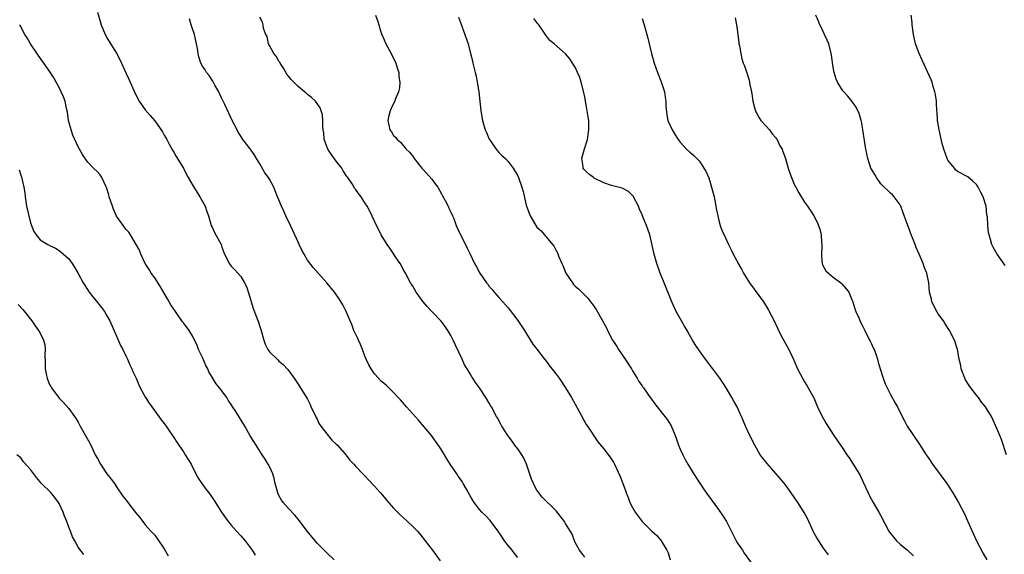
# Model space of a CAD drawing. Units: inches. Extents: x 2502000 to 2505000, y 1479000 to 1482000.
# Drawn here: x 2502743 to 2502949, y 1479456 to 1479568 of the extents above; entities that cross this region are included whole.
import ezdxf

# ---------------------------------------------------------------- set-up
doc = ezdxf.new("R2010")
doc.units = ezdxf.units.IN
doc.header["$MEASUREMENT"] = 0
doc.layers.add('LD25021479_10ft', color=103, linetype='Continuous')

msp = doc.modelspace()

# ---------------------------------------------------------------- linework, layer by layer
at = {"layer": 'LD25021479_10ft'}
for points, elevation in [([(2502759, 1479569.62), (2502759.8, 1479567), (2502760.63, 1479565), (2502760.75, 1479564.75), (2502761, 1479564.28), (2502763, 1479561.09), (2502763.72, 1479559.72), (2502765, 1479556.82), (2502765.59, 1479555.59), (2502765.88, 1479555), (2502767, 1479552.49), (2502767.78, 1479551), (2502769, 1479549.17), (2502770.04, 1479548.04), (2502771, 1479546.88), (2502772.6, 1479544.6), (2502773, 1479543.92), (2502773.32, 1479543.32), (2502773.52, 1479543), (2502774.01, 1479542.01), (2502774.74, 1479540.74), (2502775, 1479540.32), (2502775.46, 1479539.46), (2502777, 1479536.96), (2502777.67, 1479535.67), (2502778, 1479535), (2502779, 1479533.39), (2502779.87, 1479531.87), (2502780.48, 1479531), (2502781.57, 1479529), (2502781.91, 1479527.91), (2502782.27, 1479527), (2502782.84, 1479525), (2502783, 1479524.61), (2502783.52, 1479523.52), (2502784.88, 1479521), (2502785, 1479520.65), (2502785.62, 1479519), (2502786.21, 1479517.79), (2502786.56, 1479517), (2502787, 1479516.5), (2502787.74, 1479515.74), (2502789, 1479514.34), (2502789.81, 1479513), (2502790.2, 1479512.19), (2502790.71, 1479510.71), (2502791.64, 1479507.64), (2502792.73, 1479504.73), (2502793, 1479503.82), (2502793.21, 1479503.21), (2502793.82, 1479501), (2502794.13, 1479500.13), (2502794.68, 1479499), (2502795, 1479498.54), (2502796.6, 1479497), (2502796.81, 1479496.81), (2502797, 1479496.62), (2502797.89, 1479495.89), (2502798.85, 1479494.85), (2502800.19, 1479493), (2502801, 1479491.75), (2502803, 1479488.61), (2502803.51, 1479487.51), (2502803.71, 1479487), (2502804.42, 1479485.58), (2502804.79, 1479484.79), (2502805, 1479484.44), (2502805.45, 1479483.45), (2502805.77, 1479483), (2502807, 1479481.36), (2502808.05, 1479480.05), (2502809, 1479479.24), (2502809.23, 1479479), (2502810.98, 1479477), (2502811.86, 1479475.86), (2502812.68, 1479475), (2502813, 1479474.62), (2502814.59, 1479473), (2502815, 1479472.56), (2502815.78, 1479471.78), (2502817, 1479470.45), (2502818.23, 1479469), (2502818.6, 1479468.6), (2502819, 1479468.11), (2502819.52, 1479467.52), (2502821, 1479465.8), (2502821.82, 1479465), (2502822.4, 1479464.41), (2502823, 1479463.84), (2502823.94, 1479463), (2502825, 1479462), (2502825.97, 1479461), (2502827, 1479459.8), (2502827.34, 1479459.34), (2502827.64, 1479459), (2502829.14, 1479457), (2502830.77, 1479454.77)], 8210), ([(2502861, 1479455.59), (2502860.37, 1479456.37), (2502859.89, 1479457), (2502859, 1479458.61), (2502858.84, 1479459), (2502858.37, 1479460.37), (2502857, 1479462.6), (2502856.74, 1479463), (2502856.03, 1479464.03), (2502855, 1479465.25), (2502852.11, 1479468.11), (2502851.41, 1479469), (2502851, 1479469.55), (2502850.47, 1479470.47), (2502850.28, 1479471), (2502849.89, 1479471.89), (2502848.78, 1479475), (2502848.26, 1479476.26), (2502847.81, 1479477), (2502847, 1479478.21), (2502846.39, 1479479), (2502845.81, 1479479.81), (2502844.92, 1479481), (2502843.62, 1479483), (2502843.43, 1479483.43), (2502842.71, 1479484.71), (2502842.52, 1479485), (2502841.47, 1479487), (2502841.28, 1479487.28), (2502841, 1479487.82), (2502840.33, 1479489), (2502838.98, 1479491), (2502838.14, 1479492.14), (2502837.61, 1479493), (2502837.34, 1479493.34), (2502837, 1479493.91), (2502836.39, 1479495), (2502835.85, 1479495.85), (2502835.36, 1479497), (2502833.94, 1479499.94), (2502833.46, 1479501), (2502833, 1479501.96), (2502832.36, 1479503), (2502831.82, 1479503.82), (2502830.96, 1479504.96), (2502829, 1479506.98), (2502828.02, 1479508.02), (2502827.18, 1479509), (2502825.71, 1479511), (2502825, 1479512.28), (2502824.73, 1479512.73), (2502824.53, 1479513), (2502823.5, 1479515), (2502823, 1479515.87), (2502822.38, 1479517), (2502821.82, 1479517.82), (2502820.23, 1479520.23), (2502819.65, 1479521), (2502818.41, 1479523), (2502817.96, 1479523.96), (2502817.41, 1479525), (2502817, 1479525.91), (2502816, 1479528), (2502815.45, 1479529), (2502815, 1479529.76), (2502814.21, 1479531), (2502813.66, 1479531.66), (2502813, 1479532.62), (2502812.83, 1479532.83), (2502812.3, 1479533.7), (2502811.42, 1479535), (2502811.24, 1479535.24), (2502810.44, 1479536.44), (2502810.16, 1479537), (2502809, 1479538.45), (2502807.92, 1479539.92), (2502807.24, 1479541), (2502806.61, 1479542.61), (2502806.49, 1479543), (2502806.37, 1479544.37), (2502806.26, 1479545), (2502806.16, 1479545.84), (2502806.2, 1479547), (2502806.13, 1479548.13), (2502805.64, 1479549.64), (2502805, 1479550.54), (2502804.65, 1479551), (2502803.81, 1479551.81), (2502803, 1479552.38), (2502802.69, 1479552.69), (2502802.35, 1479553), (2502801, 1479554.07), (2502799.57, 1479555.57), (2502799, 1479556.22), (2502798.67, 1479556.67), (2502797.94, 1479557.94), (2502797.23, 1479559), (2502797.16, 1479559.16), (2502797, 1479559.39), (2502796.42, 1479560.42), (2502795.92, 1479561), (2502795, 1479562.69), (2502794.8, 1479563), (2502794.54, 1479564.54), (2502794.26, 1479565), (2502793.78, 1479566.22), (2502793.72, 1479567), (2502793.58, 1479567.58), (2502793, 1479568.63)], 8230), ([(2502817.21, 1479569), (2502817.7, 1479567.7), (2502817.89, 1479567), (2502818.27, 1479565.73), (2502818.52, 1479565), (2502819, 1479563.84), (2502819.38, 1479563), (2502820.5, 1479561), (2502820.65, 1479560.65), (2502821, 1479560), (2502821.47, 1479559), (2502821.79, 1479557.79), (2502822.08, 1479557), (2502822.12, 1479556.12), (2502822.31, 1479555), (2502822.21, 1479553.79), (2502822.04, 1479553), (2502821.35, 1479551.35), (2502821.25, 1479551), (2502821, 1479550.53), (2502820.51, 1479549.49), (2502820.25, 1479549), (2502819.99, 1479547.99), (2502819.78, 1479547), (2502820.24, 1479545), (2502820.57, 1479544.57), (2502821, 1479543.83), (2502821.44, 1479543.44), (2502821.73, 1479543), (2502822.46, 1479542.46), (2502823.61, 1479541), (2502824.36, 1479540.36), (2502825.2, 1479539.2), (2502825.3, 1479539), (2502826.92, 1479537), (2502827.91, 1479535.91), (2502829, 1479534.68), (2502829.73, 1479533.73), (2502830.23, 1479533), (2502831, 1479531.62), (2502831.21, 1479531.21), (2502831.77, 1479530.23), (2502832.4, 1479529), (2502832.59, 1479528.59), (2502833, 1479527.8), (2502833.35, 1479527), (2502833.58, 1479526.42), (2502834.09, 1479525), (2502834.35, 1479524.35), (2502834.99, 1479523), (2502836.04, 1479521), (2502836.36, 1479520.36), (2502837, 1479518.97), (2502837.95, 1479517), (2502838.33, 1479516.33), (2502839.03, 1479515), (2502840.44, 1479513), (2502840.69, 1479512.69), (2502841, 1479512.22), (2502841.6, 1479511.6), (2502842.08, 1479511), (2502843, 1479509.93), (2502843.83, 1479509), (2502844.41, 1479508.41), (2502845, 1479507.73), (2502847, 1479505.09), (2502847.82, 1479503.82), (2502848.39, 1479503), (2502849, 1479501.99), (2502850.17, 1479500.17), (2502851, 1479499.12), (2502852.59, 1479497), (2502853, 1479496.5), (2502853.64, 1479495.64), (2502855, 1479493.89), (2502855.64, 1479493), (2502857, 1479490.99), (2502858.21, 1479489), (2502859.8, 1479486.2), (2502861.33, 1479483.33), (2502861.57, 1479483), (2502863.72, 1479479.72), (2502865, 1479478.21), (2502866.37, 1479476.37), (2502867, 1479475.42), (2502867.25, 1479475), (2502868.45, 1479472.45), (2502868.95, 1479471), (2502869.51, 1479469.51), (2502869.64, 1479469), (2502870.06, 1479468.06), (2502870.43, 1479467), (2502871, 1479465.94), (2502871.56, 1479465), (2502873, 1479463.05), (2502875, 1479461.07), (2502876.07, 1479460.07), (2502877, 1479459), (2502878.16, 1479457), (2502878.45, 1479456.45), (2502878.87, 1479455)], 8240), ([(2502834.58, 1479568.58), (2502835, 1479567.5), (2502835.93, 1479565), (2502836.59, 1479563), (2502837.11, 1479561), (2502837.48, 1479559.48), (2502837.58, 1479559), (2502837.88, 1479557.88), (2502838.04, 1479557), (2502838.26, 1479556.26), (2502838.49, 1479555), (2502838.85, 1479553), (2502839.27, 1479549), (2502839.63, 1479547), (2502839.83, 1479546.17), (2502840.19, 1479545), (2502840.44, 1479544.44), (2502841, 1479543.09), (2502841.05, 1479543), (2502842.48, 1479541), (2502842.67, 1479540.67), (2502843, 1479540.25), (2502843.67, 1479539.67), (2502844.42, 1479539), (2502845, 1479538.36), (2502846, 1479537), (2502847, 1479535.36), (2502847.15, 1479535), (2502847.86, 1479533), (2502848.13, 1479532.13), (2502848.73, 1479529.27), (2502849, 1479528.49), (2502849.57, 1479527), (2502850.76, 1479525), (2502851, 1479524.67), (2502851.86, 1479523.86), (2502854.27, 1479521), (2502854.59, 1479520.59), (2502855, 1479519.78), (2502855.28, 1479519.28), (2502855.57, 1479518.43), (2502856.21, 1479517), (2502856.48, 1479516.48), (2502857, 1479515.18), (2502857.08, 1479515), (2502858.42, 1479513), (2502858.67, 1479512.67), (2502859, 1479512.3), (2502859.71, 1479511.71), (2502861, 1479510.42), (2502861.72, 1479509.72), (2502862.23, 1479509), (2502862.57, 1479508.57), (2502863.37, 1479507.37), (2502864.83, 1479504.83), (2502865, 1479504.51), (2502865.54, 1479503.54), (2502865.79, 1479503), (2502866.83, 1479501), (2502867, 1479500.72), (2502867.69, 1479499.69), (2502868.09, 1479499), (2502869.47, 1479497), (2502870.76, 1479495), (2502871, 1479494.58), (2502871.97, 1479493), (2502872.33, 1479492.34), (2502873, 1479491.44), (2502873.17, 1479491.17), (2502873.31, 1479491), (2502874.73, 1479489), (2502875, 1479488.65), (2502875.68, 1479487.68), (2502876.19, 1479487), (2502878.3, 1479484.3), (2502879.08, 1479483.08), (2502879.94, 1479481), (2502880.23, 1479480.23), (2502880.63, 1479479), (2502881, 1479478.14), (2502881.5, 1479477), (2502882.02, 1479476.02), (2502882.61, 1479475), (2502883, 1479474.34), (2502884.28, 1479472.28), (2502885.07, 1479471.07), (2502885.87, 1479469.87), (2502886.69, 1479468.69), (2502889, 1479465.51), (2502890.03, 1479464.03), (2502890.64, 1479463), (2502891, 1479462.32), (2502892.11, 1479460.11), (2502892.69, 1479459), (2502893, 1479458.48), (2502894.04, 1479457), (2502894.4, 1479456.4), (2502897, 1479452.76)], 8250), ([(2502949.27, 1479477), (2502948.2, 1479480.2), (2502947.89, 1479481), (2502947.07, 1479483), (2502946.11, 1479485), (2502944.89, 1479487), (2502944.03, 1479488.03), (2502943.38, 1479489), (2502943, 1479489.45), (2502941.82, 1479491), (2502941.48, 1479491.48), (2502940.71, 1479492.71), (2502940.56, 1479493), (2502939.79, 1479495), (2502939.7, 1479495.7), (2502939.39, 1479497), (2502939.03, 1479499.03), (2502938.55, 1479500.55), (2502938.36, 1479501), (2502937.36, 1479503), (2502936.43, 1479504.43), (2502936.09, 1479505), (2502935, 1479506.52), (2502934.67, 1479507), (2502933.65, 1479509), (2502933.54, 1479509.54), (2502933.19, 1479511), (2502933.02, 1479513), (2502932.59, 1479515), (2502932.1, 1479516.1), (2502931.82, 1479517), (2502930.97, 1479519), (2502930.35, 1479520.35), (2502930.13, 1479521), (2502929.61, 1479522.39), (2502929.25, 1479523.25), (2502929, 1479524.06), (2502928.43, 1479525.57), (2502927.67, 1479527.67), (2502927.14, 1479529), (2502927, 1479529.32), (2502925.74, 1479531), (2502925.4, 1479531.4), (2502925, 1479531.74), (2502923, 1479533.74), (2502922.09, 1479535), (2502921.69, 1479535.69), (2502921, 1479536.77), (2502920.88, 1479537), (2502920.22, 1479539), (2502919.81, 1479541), (2502919.23, 1479545), (2502919, 1479546.38), (2502918.87, 1479547), (2502918.43, 1479548.43), (2502917.79, 1479549.79), (2502916.92, 1479551), (2502916.03, 1479552.03), (2502915, 1479553.15), (2502913.87, 1479555), (2502913.64, 1479555.64), (2502913.18, 1479557), (2502913, 1479558.14), (2502912.67, 1479560.67), (2502912.61, 1479561), (2502912.06, 1479563), (2502911.75, 1479563.75), (2502911.19, 1479565), (2502910.49, 1479566.49), (2502910.22, 1479567), (2502909.89, 1479567.89), (2502909.39, 1479569)], 8290), ([(2502949, 1479516.62), (2502947.34, 1479519), (2502946.48, 1479520.48), (2502946.22, 1479521), (2502945.91, 1479522.09), (2502945.61, 1479523), (2502945.52, 1479523.52), (2502945.37, 1479525), (2502945.26, 1479526.74), (2502945.19, 1479527.19), (2502945.01, 1479529), (2502944.4, 1479531), (2502943.92, 1479531.92), (2502943.37, 1479533), (2502943, 1479533.55), (2502942.26, 1479534.26), (2502941.15, 1479535.15), (2502939, 1479536.3), (2502938.63, 1479536.63), (2502938.36, 1479537), (2502937, 1479538.65), (2502936.84, 1479539), (2502936.14, 1479541), (2502935.84, 1479542.16), (2502935.18, 1479545), (2502934.85, 1479547), (2502934.74, 1479548.74), (2502934.71, 1479549), (2502934.65, 1479550.65), (2502934.59, 1479551), (2502934.44, 1479552.44), (2502934.29, 1479553), (2502933.94, 1479554.06), (2502933.69, 1479555), (2502933.5, 1479555.5), (2502932.82, 1479557), (2502931.59, 1479559.59), (2502930.96, 1479561), (2502930.26, 1479563), (2502930.01, 1479564.01), (2502929.81, 1479565), (2502929.53, 1479567), (2502929.5, 1479567.5), (2502929.34, 1479569)], 8300), ([(2502808.56, 1479455), (2502807, 1479456.45), (2502806.72, 1479456.72), (2502805, 1479458.51), (2502803, 1479460.91), (2502801.24, 1479463.24), (2502801, 1479463.49), (2502800.34, 1479464.34), (2502799, 1479465.74), (2502797.87, 1479467), (2502797.51, 1479467.51), (2502797, 1479468.45), (2502796.74, 1479469), (2502796.24, 1479471), (2502796.01, 1479472.01), (2502795.69, 1479473), (2502795, 1479474.55), (2502794.75, 1479475), (2502794.1, 1479476.1), (2502793.48, 1479477), (2502791.74, 1479479.74), (2502791, 1479480.94), (2502789.88, 1479483), (2502787.96, 1479486.04), (2502787.19, 1479487.19), (2502787, 1479487.5), (2502786.4, 1479488.4), (2502786.08, 1479489), (2502784.59, 1479491), (2502783.86, 1479491.86), (2502783, 1479493.24), (2502782.34, 1479494.34), (2502782.09, 1479495), (2502781.71, 1479495.71), (2502781, 1479497.39), (2502780.2, 1479499), (2502779.87, 1479499.87), (2502779, 1479501.74), (2502778.19, 1479503), (2502777, 1479504.64), (2502776.84, 1479504.84), (2502775.32, 1479507), (2502774.39, 1479508.39), (2502774.04, 1479509), (2502773.65, 1479509.65), (2502773, 1479510.84), (2502772.18, 1479512.18), (2502771, 1479514.06), (2502770.27, 1479515), (2502769.81, 1479515.81), (2502769.02, 1479517), (2502768.09, 1479519), (2502767.79, 1479519.79), (2502767.14, 1479521), (2502765.95, 1479523), (2502765.56, 1479523.56), (2502765, 1479524.15), (2502763, 1479526.96), (2502762.38, 1479528.38), (2502762.14, 1479529), (2502761.49, 1479531), (2502761.4, 1479531.4), (2502760.94, 1479532.94), (2502760.8, 1479533.2), (2502759.94, 1479535), (2502759.58, 1479535.58), (2502759, 1479536.2), (2502758.18, 1479537), (2502757, 1479538.26), (2502756.47, 1479539), (2502755.88, 1479539.88), (2502755.26, 1479541), (2502755, 1479541.42), (2502753.88, 1479543.88), (2502753.49, 1479545), (2502752.99, 1479547), (2502752.74, 1479548.74), (2502752.55, 1479549.45), (2502752.24, 1479551), (2502751.93, 1479551.93), (2502751.45, 1479553), (2502751, 1479553.9), (2502750.36, 1479555), (2502749.87, 1479555.87), (2502749.09, 1479557.09), (2502747.79, 1479559), (2502747.45, 1479559.45), (2502746.62, 1479560.62), (2502745, 1479563.04), (2502744.28, 1479564.28), (2502743.84, 1479565), (2502742.83, 1479566.83), (2502742.73, 1479567)], 8200), ([(2502847, 1479455.52), (2502846.31, 1479456.32), (2502845.8, 1479457), (2502845, 1479458), (2502844.24, 1479459), (2502843.72, 1479459.72), (2502843, 1479460.8), (2502841.2, 1479463.2), (2502840.25, 1479464.25), (2502839.48, 1479465), (2502839, 1479465.51), (2502837.83, 1479467), (2502837.53, 1479467.53), (2502837, 1479468.38), (2502836.67, 1479469), (2502836.24, 1479469.76), (2502835.59, 1479471), (2502835.37, 1479471.37), (2502835, 1479471.87), (2502834.54, 1479472.54), (2502834.21, 1479473), (2502832.85, 1479475), (2502832.17, 1479476.17), (2502831.63, 1479477), (2502831, 1479478.06), (2502830.63, 1479478.63), (2502828.92, 1479481), (2502827, 1479483.36), (2502826.23, 1479484.23), (2502823.7, 1479487), (2502822.47, 1479488.47), (2502821.96, 1479489), (2502821, 1479490.06), (2502819.99, 1479491), (2502819.49, 1479491.49), (2502818.43, 1479492.43), (2502817.85, 1479493), (2502817, 1479493.97), (2502816.3, 1479495), (2502815.83, 1479495.83), (2502815.26, 1479497), (2502815, 1479497.6), (2502814.47, 1479499), (2502814.1, 1479500.1), (2502813.62, 1479501), (2502813.45, 1479501.45), (2502813, 1479502.33), (2502812.69, 1479503), (2502812.23, 1479504.23), (2502811.88, 1479505), (2502811.07, 1479507), (2502810.4, 1479508.4), (2502809.61, 1479509.61), (2502809, 1479510.51), (2502808.63, 1479511), (2502807, 1479513), (2502804.17, 1479516.17), (2502803, 1479517.74), (2502802.26, 1479519), (2502801.8, 1479519.8), (2502801.22, 1479521), (2502801, 1479521.48), (2502799.94, 1479523.94), (2502799.44, 1479525), (2502798.45, 1479527), (2502798, 1479528), (2502797.51, 1479529), (2502797, 1479530.35), (2502796.72, 1479531), (2502796.24, 1479532.24), (2502795.9, 1479533), (2502795, 1479534.67), (2502794.8, 1479535), (2502794.04, 1479536.04), (2502793, 1479537.88), (2502792.34, 1479539), (2502791.83, 1479539.83), (2502791, 1479541.04), (2502789.47, 1479543), (2502789, 1479543.7), (2502788.5, 1479544.5), (2502788.23, 1479545), (2502787.22, 1479547), (2502786.49, 1479548.49), (2502785.68, 1479550.32), (2502785, 1479551.71), (2502784.59, 1479552.59), (2502784.42, 1479553), (2502783.62, 1479554.38), (2502783.18, 1479555.18), (2502782.38, 1479556.38), (2502781.86, 1479557), (2502781.54, 1479557.54), (2502781, 1479558.36), (2502780.64, 1479559), (2502780.27, 1479560.27), (2502780.09, 1479561), (2502779.95, 1479562.05), (2502779.78, 1479563), (2502779.62, 1479563.62), (2502779.31, 1479565), (2502778.66, 1479567), (2502778.27, 1479568.27)], 8220), ([(2502912.02, 1479456.02), (2502911, 1479457.47), (2502909.98, 1479459), (2502909.6, 1479459.6), (2502909, 1479460.6), (2502908.8, 1479461), (2502907.62, 1479463.62), (2502906.93, 1479464.93), (2502905.59, 1479467), (2502904.21, 1479469), (2502903, 1479470.69), (2502901.96, 1479471.96), (2502901, 1479473.08), (2502899.15, 1479475.15), (2502897.75, 1479477), (2502896.57, 1479479), (2502895.53, 1479481), (2502894.67, 1479483), (2502894.14, 1479484.14), (2502893.83, 1479485), (2502893.53, 1479485.53), (2502892.9, 1479487), (2502892.21, 1479488.21), (2502891.81, 1479489), (2502890.6, 1479491), (2502889.96, 1479491.96), (2502889.25, 1479493), (2502887.8, 1479495), (2502886.27, 1479497), (2502885, 1479498.76), (2502884.09, 1479500.09), (2502883.59, 1479501), (2502883, 1479501.97), (2502882.42, 1479503), (2502881.88, 1479503.88), (2502881.24, 1479505), (2502880.15, 1479507), (2502879.26, 1479509), (2502877.61, 1479513), (2502876.82, 1479515), (2502876.1, 1479517), (2502875.54, 1479519), (2502875, 1479521.47), (2502874.61, 1479523), (2502874.23, 1479524.23), (2502873.93, 1479525), (2502873.18, 1479526.82), (2502873, 1479527.25), (2502872.44, 1479528.44), (2502872.22, 1479529), (2502871.13, 1479531.13), (2502871, 1479531.29), (2502870.13, 1479532.13), (2502868.81, 1479532.81), (2502866.63, 1479533.37), (2502865, 1479533.9), (2502863, 1479534.88), (2502862.81, 1479535), (2502861.81, 1479535.81), (2502861, 1479536.55), (2502860.79, 1479536.79), (2502860.66, 1479537), (2502860.66, 1479537.34), (2502860.41, 1479539), (2502860.96, 1479541.04), (2502861.59, 1479543), (2502861.88, 1479545), (2502861.83, 1479547), (2502861.71, 1479547.71), (2502861.51, 1479549), (2502861.42, 1479549.42), (2502861, 1479551.84), (2502860.81, 1479552.81), (2502860.24, 1479555), (2502859.96, 1479555.96), (2502859.52, 1479557), (2502859, 1479558.14), (2502858.46, 1479559), (2502857.88, 1479559.88), (2502856.95, 1479560.95), (2502854.61, 1479563), (2502853.73, 1479563.73), (2502852.84, 1479564.84), (2502852.33, 1479565.67), (2502851.39, 1479567), (2502851.19, 1479567.19), (2502851, 1479567.46), (2502850.32, 1479568.32)], 8260), ([(2502873, 1479568.34), (2502873.46, 1479567), (2502874.2, 1479564.2), (2502874.48, 1479563), (2502874.98, 1479561.02), (2502875.52, 1479559), (2502876.21, 1479557), (2502877.03, 1479555.03), (2502877.67, 1479553), (2502877.83, 1479551.83), (2502877.98, 1479551), (2502877.99, 1479549.99), (2502878.17, 1479548.17), (2502878.4, 1479547), (2502879.27, 1479545), (2502879.94, 1479543.94), (2502880.56, 1479543), (2502881, 1479542.43), (2502882.33, 1479541), (2502883, 1479540.35), (2502883.74, 1479539.74), (2502884.49, 1479539), (2502885, 1479538.44), (2502885.96, 1479537), (2502886.35, 1479536.35), (2502886.94, 1479534.94), (2502887.53, 1479533), (2502888.06, 1479531), (2502888.46, 1479529), (2502888.52, 1479528.52), (2502888.83, 1479527), (2502889, 1479526.31), (2502889.38, 1479525), (2502889.79, 1479523.79), (2502890.17, 1479523), (2502891, 1479521.15), (2502891.73, 1479519.73), (2502892.07, 1479519), (2502893.1, 1479517.1), (2502893.14, 1479517), (2502893.82, 1479515.82), (2502894.24, 1479515), (2502895.51, 1479513), (2502898.39, 1479509), (2502899.4, 1479507.4), (2502900.62, 1479505), (2502901.38, 1479503.38), (2502902.04, 1479502.04), (2502903, 1479500.29), (2502903.69, 1479499), (2502904.31, 1479497.69), (2502904.77, 1479496.77), (2502905.53, 1479495), (2502906.07, 1479493.93), (2502906.56, 1479493), (2502907, 1479492.28), (2502907.51, 1479491.51), (2502908.93, 1479488.93), (2502909.54, 1479487.54), (2502909.75, 1479487), (2502910.68, 1479485), (2502911.52, 1479483.52), (2502913, 1479481.25), (2502913.93, 1479479.93), (2502915, 1479478.31), (2502915.84, 1479477), (2502916.32, 1479476.32), (2502917.19, 1479475), (2502918.42, 1479473), (2502918.63, 1479472.63), (2502919.29, 1479471.29), (2502920.32, 1479469), (2502920.55, 1479468.55), (2502921.36, 1479467), (2502922.54, 1479465), (2502923, 1479464.18), (2502924.65, 1479461), (2502924.78, 1479460.78), (2502925.67, 1479459.67), (2502926.27, 1479459), (2502927, 1479458.27), (2502928.53, 1479457), (2502929.82, 1479455.82)], 8270), ([(2502892.48, 1479568.48), (2502892.79, 1479567), (2502893, 1479565.52), (2502893.24, 1479563.24), (2502893.28, 1479563), (2502893.38, 1479562.62), (2502893.64, 1479561), (2502893.89, 1479559.89), (2502894.19, 1479559), (2502894.42, 1479558.42), (2502894.95, 1479556.95), (2502895.43, 1479555.43), (2502895.57, 1479554.43), (2502895.9, 1479553), (2502896.07, 1479552.07), (2502896.19, 1479551), (2502896.62, 1479549.38), (2502896.71, 1479549), (2502896.78, 1479548.78), (2502897, 1479548.42), (2502897.5, 1479547.5), (2502897.89, 1479547), (2502899, 1479545.78), (2502899.69, 1479545), (2502900.2, 1479544.2), (2502901, 1479543.34), (2502901.13, 1479543.13), (2502901.25, 1479543), (2502901.79, 1479541.79), (2502902.3, 1479541), (2502902.46, 1479540.46), (2502903.03, 1479539), (2502903.59, 1479537), (2502903.92, 1479535.92), (2502904.25, 1479535), (2502905, 1479533.32), (2502905.16, 1479533), (2502905.81, 1479531.81), (2502907, 1479529.89), (2502907.64, 1479529), (2502908.19, 1479528.19), (2502908.96, 1479527), (2502909.68, 1479525.68), (2502909.91, 1479525), (2502910.22, 1479524.22), (2502910.49, 1479523), (2502910.56, 1479521.44), (2502910.63, 1479521), (2502910.63, 1479520.63), (2502910.54, 1479519), (2502910.55, 1479518.55), (2502910.7, 1479517), (2502910.77, 1479516.77), (2502911.49, 1479515.49), (2502911.99, 1479515), (2502913, 1479514.14), (2502914.58, 1479513), (2502914.8, 1479512.8), (2502915.75, 1479511.75), (2502916.26, 1479511), (2502917, 1479509.31), (2502917.11, 1479509), (2502917.56, 1479507.56), (2502917.77, 1479507), (2502918.35, 1479505.65), (2502918.72, 1479504.72), (2502919, 1479504.26), (2502919.6, 1479503), (2502920.63, 1479501), (2502920.74, 1479500.74), (2502921, 1479500.23), (2502921.37, 1479499.37), (2502921.55, 1479499), (2502921.9, 1479498.1), (2502922.27, 1479497), (2502922.4, 1479496.4), (2502922.85, 1479495), (2502923.46, 1479493), (2502923.87, 1479491.87), (2502924.29, 1479491), (2502925, 1479489.58), (2502925.93, 1479487.93), (2502926.43, 1479487), (2502927.44, 1479485), (2502927.98, 1479483.98), (2502928.51, 1479483), (2502929.79, 1479481), (2502931, 1479479.28), (2502932.45, 1479477), (2502933, 1479476.22), (2502933.81, 1479475), (2502936.75, 1479471), (2502938.06, 1479469), (2502939.24, 1479467), (2502940.52, 1479464.52), (2502941.14, 1479463.14), (2502942.34, 1479460.35), (2502942.97, 1479459), (2502944.36, 1479456.36), (2502945.19, 1479455)], 8280), ([(2502742.66, 1479536.66), (2502743, 1479535.5), (2502743.14, 1479535.14), (2502743.2, 1479534.8), (2502743.62, 1479533), (2502743.81, 1479531.82), (2502743.88, 1479531), (2502744.02, 1479529.98), (2502744.2, 1479529), (2502745, 1479525.52), (2502745.7, 1479523.7), (2502746.16, 1479523), (2502747, 1479521.98), (2502748.6, 1479521), (2502748.88, 1479520.88), (2502749, 1479520.8), (2502750.21, 1479520.21), (2502751, 1479519.72), (2502751.42, 1479519.42), (2502751.93, 1479519), (2502753, 1479518.03), (2502753.74, 1479517), (2502754.24, 1479516.24), (2502755, 1479514.94), (2502756.02, 1479513), (2502757.19, 1479511.19), (2502757.32, 1479511), (2502758.05, 1479510.05), (2502759, 1479508.85), (2502759.85, 1479507.85), (2502760.46, 1479507), (2502761, 1479506.11), (2502761.6, 1479505), (2502763, 1479501.81), (2502763.84, 1479499.84), (2502764.3, 1479499), (2502765, 1479497.57), (2502765.3, 1479497), (2502765.8, 1479495.8), (2502766.24, 1479495), (2502766.45, 1479494.45), (2502767.11, 1479493), (2502767.66, 1479491.66), (2502767.98, 1479491), (2502769.07, 1479489), (2502769.82, 1479487.82), (2502770.4, 1479487), (2502771.88, 1479485), (2502772.34, 1479484.34), (2502773, 1479483.53), (2502773.38, 1479483), (2502774.24, 1479481.76), (2502774.75, 1479481), (2502774.84, 1479480.84), (2502775, 1479480.62), (2502775.6, 1479479.6), (2502776.05, 1479479), (2502777, 1479477.62), (2502777.4, 1479477), (2502778.6, 1479475), (2502779, 1479474.29), (2502780.13, 1479472.13), (2502780.88, 1479471), (2502781.75, 1479469.75), (2502782.32, 1479469), (2502783, 1479468.06), (2502783.43, 1479467.43), (2502784.98, 1479465), (2502785.8, 1479463.8), (2502786.39, 1479463), (2502787, 1479462.27), (2502788.1, 1479461), (2502789, 1479460.06), (2502789.9, 1479459), (2502791, 1479457.56), (2502791.39, 1479457), (2502792, 1479456)], 8190), ([(2502742.45, 1479508.46), (2502743.38, 1479507.38), (2502745, 1479505.41), (2502745.32, 1479505), (2502745.99, 1479503.99), (2502746.71, 1479503), (2502747, 1479502.47), (2502747.73, 1479501), (2502747.98, 1479499.98), (2502748.09, 1479499), (2502748.02, 1479497.98), (2502748.1, 1479496.1), (2502748.11, 1479495), (2502748.39, 1479493.61), (2502748.49, 1479493), (2502748.62, 1479492.62), (2502749, 1479491.72), (2502749.25, 1479491.25), (2502749.41, 1479491), (2502751, 1479488.86), (2502751.93, 1479487.93), (2502753, 1479486.71), (2502754.24, 1479485), (2502754.54, 1479484.54), (2502755, 1479483.81), (2502755.41, 1479483), (2502757.41, 1479479.41), (2502758.07, 1479478.07), (2502758.57, 1479477), (2502759, 1479476.19), (2502759.69, 1479475), (2502761, 1479473.03), (2502761.91, 1479471.91), (2502762.56, 1479471), (2502763, 1479470.26), (2502764.35, 1479468.35), (2502765, 1479467.46), (2502765.39, 1479467), (2502767, 1479464.94), (2502767.87, 1479463.87), (2502768.49, 1479463), (2502769, 1479462.36), (2502770.19, 1479461), (2502770.61, 1479460.61), (2502771, 1479460.18), (2502771.49, 1479459.49), (2502773, 1479457.31), (2502773.81, 1479455.81)], 8180), ([(2502756.14, 1479456.14), (2502755, 1479457.67), (2502754.29, 1479459), (2502753.82, 1479459.82), (2502753.36, 1479461), (2502753, 1479461.83), (2502752.6, 1479463), (2502752.15, 1479464.15), (2502751.84, 1479465), (2502751, 1479466.79), (2502750.87, 1479467), (2502750.07, 1479468.07), (2502749.16, 1479469.16), (2502747.34, 1479471), (2502746.24, 1479472.24), (2502745, 1479473.93), (2502743.55, 1479475.55), (2502743, 1479476.32), (2502742.16, 1479477)], 8170)]:
    msp.add_lwpolyline(points, dxfattribs=dict(at, elevation=elevation))

doc.saveas('drawing.dxf')
